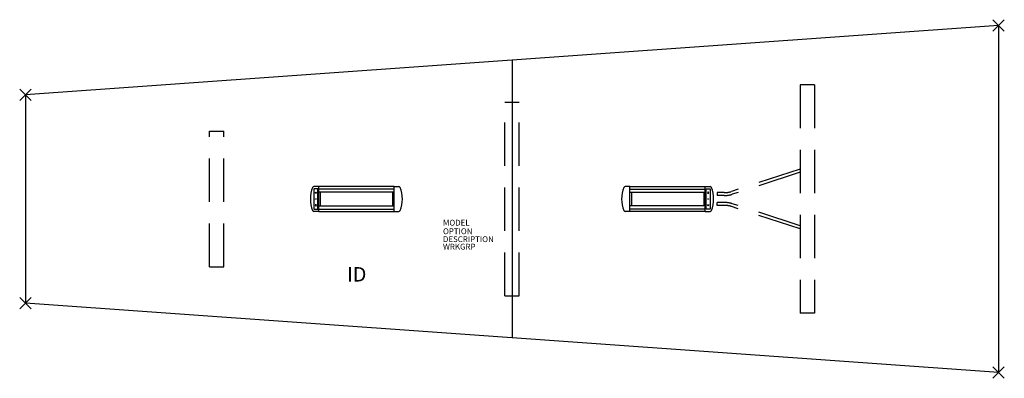
# Model space of a CAD drawing. Extents: x -85 to 85, y -31 to 31.
import ezdxf
from ezdxf.enums import TextEntityAlignment as Align

# ---------------------------------------------------------------- set-up
doc = ezdxf.new("R2010")
doc.units = 0
doc.header["$LTSCALE"] = 30
doc.header["$MEASUREMENT"] = 0
doc.header["$PDMODE"] = 3
doc.linetypes.add('HIDDEN', pattern=[0.375, 0.25, -0.125])
doc.layers.add('AFUTL-P', color=2, linetype='Continuous')
doc.layers.add('AFUTL-P-TN', color=7, linetype='Continuous')

msp = doc.modelspace()

# ---------------------------------------------------------------- linework, layer by layer
at = {"layer": 'AFUTL-P'}
for p, q in [((84, 30), (-84, 18)), ((84, 30), (84, -30)), ((0, 24), (0, -24)), ((-84, 18), (-84, -18)), ((84, -30), (-84, -18))]:
    msp.add_line(p, q, dxfattribs=at)
at = {"layer": 'AFUTL-P', "linetype": 'HIDDEN'}
for p, q in [((52.25, 19.75), (49.75, 19.75)), ((49.75, 19.75), (49.75, -19.75)), ((52.25, 19.75), (52.25, -19.75)), ((-1.25, 16.75), (1.25, 16.75)), ((-1.25, -16.75), (-1.25, 16.75)), ((1.25, -16.75), (1.25, 16.75)), ((-52.25, 11.75), (-49.75, 11.75)), ((-52.25, -11.75), (-52.25, 11.75)), ((-49.75, -11.75), (-49.75, 11.75)), ((49.75, 5.14), (37.87, 1.29)), ((49.75, 4.61), (38.02, 0.81)), ((36.66, 1.1), (35.4, 1.1)), ((35.4, 1.1), (35.4, 0.6)), ((36.66, 0.6), (35.4, 0.6)), ((36.66, -0.6), (35.4, -0.6)), ((35.4, -1.1), (35.4, -0.6)), ((36.66, -1.1), (35.4, -1.1)), ((49.75, -5.14), (37.87, -1.29)), ((49.75, -4.61), (38.02, -0.81)), ((-52.25, -11.75), (-49.75, -11.75)), ((-1.25, -16.75), (1.25, -16.75)), ((52.25, -19.75), (49.75, -19.75))]:
    msp.add_line(p, q, dxfattribs=at)
at = {"layer": 'AFUTL-P', "color": 1, "linetype": 'Continuous'}
for p, q in [((-34.21, 1.74), (-34.21, -1.74)), ((-33.53, 1.74), (-34.21, 1.74)), ((-33.38, 2.16), (-34.2, 2.16)), ((-33.53, -1.74), (-33.53, 1.74)), ((-33.38, -2.16), (-33.38, 2.16)), ((-20.37, 2.15), (-33.38, 2.15)), ((-20.37, 1.72), (-33.38, 1.72)), ((-20.37, -2.16), (-20.37, 2.16)), ((-20.37, 2.16), (-19.54, 2.16)), ((20.37, 2.16), (19.54, 2.16)), ((20.37, -2.16), (20.37, 2.16)), ((20.37, 2.15), (33.38, 2.15)), ((20.37, 1.72), (33.38, 1.72)), ((33.38, -2.16), (33.38, 2.16)), ((33.38, 2.16), (34.2, 2.16)), ((33.53, -1.74), (33.53, 1.74)), ((33.53, 1.74), (34.21, 1.74)), ((34.21, 1.74), (34.21, -1.74)), ((-33.99, 1), (-33.87, 1.26)), ((-33.75, 1), (-33.99, 1)), ((-33.87, 1.26), (-33.75, 1)), ((-20.37, 1.19), (-33.38, 1.19)), ((-33.12, 1.19), (-33.12, -1.19)), ((-20.62, 1.19), (-20.62, -1.19)), ((20.37, 1.19), (33.38, 1.19)), ((20.62, 1.19), (20.62, -1.19)), ((33.12, 1.19), (33.12, -1.19)), ((33.87, 1.26), (33.75, 1)), ((33.75, 1), (33.99, 1)), ((33.99, 1), (33.87, 1.26)), ((-33.99, -1), (-33.87, -1.26)), ((-33.75, -1), (-33.99, -1)), ((-33.87, -1.26), (-33.75, -1)), ((-33.38, -1.19), (-20.37, -1.19)), ((33.38, -1.19), (20.37, -1.19)), ((33.87, -1.26), (33.75, -1)), ((33.75, -1), (33.99, -1)), ((33.99, -1), (33.87, -1.26)), ((-34.21, -1.74), (-33.53, -1.74)), ((-33.38, -2.16), (-34.2, -2.16)), ((-33.38, -1.73), (-20.37, -1.73)), ((-33.38, -2.15), (-20.37, -2.15)), ((-20.37, -2.16), (-19.54, -2.16)), ((20.37, -2.16), (19.54, -2.16)), ((33.38, -1.73), (20.37, -1.73)), ((33.38, -2.15), (20.37, -2.15)), ((33.38, -2.16), (34.2, -2.16)), ((34.21, -1.74), (33.53, -1.74))]:
    msp.add_line(p, q, dxfattribs=at)
for centre in [(-33.87, 0), (33.87, 0)]:
    msp.add_circle(centre, 0.05, dxfattribs=at)
for centre, radius, start, end in [((-29.31, 0), 5.5, 158.6539, 201.3461), ((-34.2, 1.91), 0.25, 90, 158.6539), ((-19.54, 1.91), 0.25, 21.3461, 90), ((-24.43, 0), 5.5, 338.6539, 21.3461), ((24.43, 0), 5.5, 158.6539, 201.3461), ((19.54, 1.91), 0.25, 90, 158.6539), ((34.2, 1.91), 0.25, 21.3461, 90), ((29.31, 0), 5.5, 338.6539, 21.3461), ((-34.2, -1.91), 0.25, 201.3461, 270), ((-19.54, -1.91), 0.25, 270, 338.6539), ((19.54, -1.91), 0.25, 201.3461, 270), ((34.2, -1.91), 0.25, 270, 338.6539)]:
    msp.add_arc(centre, radius, start, end, dxfattribs=at)
at = {"layer": 'AFUTL-P', "linetype": 'HIDDEN'}
for centre, radius, start, end in [((36.66, 5), 3.9, 270, 287.9491), ((36.66, 5), 4.4, 270, 287.9491), ((36.66, -5), 4.4, 72.0509, 90), ((36.66, -5), 3.9, 72.0509, 90)]:
    msp.add_arc(centre, radius, start, end, dxfattribs=at)
at = {"layer": 'AFUTL-P'}
for p in [(84, 30), (-84, 18), (-84, -18), (84, -30)]:
    msp.add_point(p, dxfattribs=at)

# ---------------------------------------------------------------- texts
at = {"layer": 'AFUTL-P', "color": 7, "flags": 9}
for tag, p, s in [('OPTION', (-11.92, -6.08), ''), ('MODEL', (-11.92, -4.6), 'SERENADE'), ('DESCRIPTION', (-11.92, -7.45), 'SERENADE'), ('WRKGRP', (-11.92, -8.74), '')]:
    msp.add_attdef(tag, p, s, height=1, dxfattribs=at)
at = {"layer": 'AFUTL-P-TN', "color": 7, "flags": 8}
msp.add_attdef('ID', text='ID', height=2.5, dxfattribs=at).set_placement((-26.81, -13.34), align=Align.MIDDLE)

doc.saveas('drawing.dxf')
